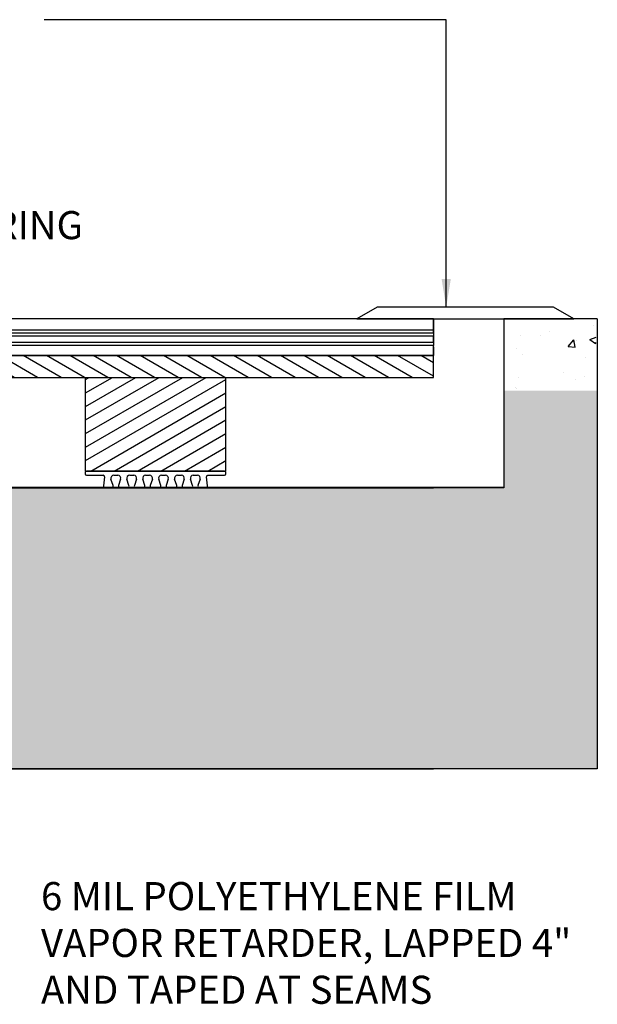
# Model space of a CAD drawing. Extents: x 378.8 to 468.5, y 1.4 to 51.1.
# Drawn here: x 421.6 to 433.9, y 18.3 to 39.4 of the extents above; entities that cross this region are included whole.
import ezdxf

# ---------------------------------------------------------------- set-up
doc = ezdxf.new("R2010")
doc.units = 0
doc.header["$MEASUREMENT"] = 0
doc.layers.get('0').update_dxf_attribs({"linetype": 'CONTINUOUS'})
doc.layers.add('CK_LEVEL_1', color=7, linetype='CONTINUOUS')
doc.layers.add('TEXT', color=7, linetype='CONTINUOUS')
doc.styles.add('SANSSERIF', font='sanss___.ttf', dxfattribs={"height": 4.8})
doc.styles.get("Standard").update_dxf_attribs({"font": 'txt', "height": 1})
doc.dimstyles.get("Standard").update_dxf_attribs({"dimtxt": 0.18, "dimasz": 0.18, "dimexe": 0.18, "dimexo": 0.0625, "dimgap": 0.09, "dimtad": 0, "dimtih": 1, "dimtoh": 1, "dimdec": 4, "dimzin": 0, "dimdsep": 46, "dimtxsty": 'Standard', "dimcen": 0.09, "dimadec": 0, "dimazin": 0, "dimtfac": 1, "dimtdec": 4, "dimtofl": 0, "dimtmove": 0, "dimatfit": 3, "dimfxl": 0, "dimtolj": 1, "dimtzin": 0, "dimarcsym": 0})

# ---------------------------------------------------------------- blocks, each defined once
blk = doc.blocks.new('*X29')
at = {"layer": 'CK_LEVEL_1', "color": 1, "linetype": 'Continuous'}
for p, q in [((119.051, 0.654), (120.339, 1.398)), ((119.051, 0.799), (120.089, 1.398)), ((119.051, 0.943), (119.839, 1.398)), ((119.051, 1.087), (119.589, 1.398)), ((119.051, 1.232), (119.339, 1.398)), ((119.051, 1.376), (119.089, 1.398)), ((119.051, 0.51), (120.551, 1.376)), ((119.107, 0.398), (120.551, 1.232)), ((119.357, 0.398), (120.551, 1.087)), ((119.607, 0.398), (120.551, 0.943)), ((119.857, 0.398), (120.551, 0.799)), ((120.107, 0.398), (120.551, 0.654)), ((120.357, 0.398), (120.551, 0.51))]:
    blk.add_line(p, q, dxfattribs=at)
blk = doc.blocks.new('*X25')
at = {"layer": 'CK_LEVEL_1', "color": 1, "linetype": 'Continuous'}
for p, q in [((110.289, 1.398), (109.883, 1.632)), ((110.539, 1.398), (110.133, 1.632)), ((110.789, 1.398), (110.383, 1.632)), ((111.039, 1.398), (110.633, 1.632)), ((111.289, 1.398), (110.883, 1.632)), ((111.539, 1.398), (111.133, 1.632)), ((111.789, 1.398), (111.383, 1.632)), ((112.039, 1.398), (111.633, 1.632)), ((112.289, 1.398), (111.883, 1.632)), ((112.539, 1.398), (112.133, 1.632)), ((112.789, 1.398), (112.383, 1.632)), ((113.039, 1.398), (112.633, 1.632)), ((113.289, 1.398), (112.883, 1.632)), ((113.539, 1.398), (113.133, 1.632)), ((113.789, 1.398), (113.383, 1.632)), ((114.039, 1.398), (113.633, 1.632)), ((114.289, 1.398), (113.883, 1.632)), ((114.539, 1.398), (114.133, 1.632)), ((114.789, 1.398), (114.383, 1.632)), ((115.039, 1.398), (114.633, 1.632)), ((115.289, 1.398), (114.883, 1.632)), ((115.539, 1.398), (115.133, 1.632)), ((115.789, 1.398), (115.383, 1.632)), ((116.039, 1.398), (115.633, 1.632)), ((116.289, 1.398), (115.883, 1.632)), ((116.539, 1.398), (116.133, 1.632)), ((116.789, 1.398), (116.383, 1.632)), ((117.039, 1.398), (116.633, 1.632)), ((117.289, 1.398), (116.883, 1.632)), ((117.539, 1.398), (117.133, 1.632)), ((117.789, 1.398), (117.383, 1.632)), ((118.039, 1.398), (117.633, 1.632)), ((118.289, 1.398), (117.883, 1.632)), ((118.539, 1.398), (118.133, 1.632)), ((118.789, 1.398), (118.383, 1.632)), ((119.039, 1.398), (118.633, 1.632)), ((119.289, 1.398), (118.883, 1.632)), ((119.539, 1.398), (119.133, 1.632)), ((119.789, 1.398), (119.383, 1.632)), ((120.039, 1.398), (119.633, 1.632)), ((120.289, 1.398), (119.883, 1.632)), ((120.539, 1.398), (120.133, 1.632)), ((120.789, 1.398), (120.383, 1.632)), ((121.039, 1.398), (120.633, 1.632)), ((121.289, 1.398), (120.883, 1.632)), ((121.539, 1.398), (121.133, 1.632)), ((121.789, 1.398), (121.383, 1.632)), ((122.039, 1.398), (121.633, 1.632)), ((122.289, 1.398), (121.883, 1.632)), ((122.539, 1.398), (122.133, 1.632)), ((122.769, 1.41), (122.383, 1.632)), ((122.769, 1.554), (122.633, 1.632)), ((110.039, 1.398), (109.746, 1.567)), ((109.789, 1.398), (109.746, 1.422))]:
    blk.add_line(p, q, dxfattribs=at)

msp = doc.modelspace()

# ---------------------------------------------------------------- hatches: boundary and pattern name
at = {"linetype": 'Continuous'}
h = msp.add_hatch(dxfattribs=at)
h.set_pattern_fill('AR-CONC', color=256, scale=0.25, style=0)
h.set_pattern_definition([(50, (0, 0), (1.7931505, -0.1568803), [0.1875, -2.0625]), (355, (0, 0), (-0.346878, 1.88048), [0.15, -1.65]), (100.4514, (0.1494, -0.013), (1.4462735, 1.723599), [0.1593505, -1.752855]), (46.1842, (0, 0.5), (2.668103, -0.413798), [0.28125, -3.09375]), (96.6356, (0.2223, 0.4655), (2.336657, 2.435295), [0.239026, -2.629282]), (351.1842, (0, 0.5), (2.336655, 2.435297), [0.225, -2.475]), (21, (0.25, 0.375), (1.4922676, -1.006547), [0.1875, -2.0625]), (326, (0.25, 0.375), (0.608288, 1.812875), [0.15, -1.65]), (71.4514, (0.3744, 0.2911), (2.1005566, 0.806326), [0.1593505, -1.752855]), (37.5, (0, 0), (0.0303996, 0.8322346), [0, -1.63, 0, -1.675, 0, -1.65625]), (7.5, (0, 0), (0.6576738, 0.9860293), [0, -0.955, 0, -1.5925, 0, -0.63125]), (327.5, (-0.5575, 0), (1.3345561, -0.0563872), [0, -0.625, 0, -1.95, 0, -2.5875]), (317.5, (-0.8075, 0), (1.4579654, 0.2502625), [0, -0.8125, 0, -1.295, 0, -1.8375])])
h.paths.add_polyline_path([(433.908, 32.987), (431.936, 32.987), (431.936, 31.355), (433.908, 31.355)])
h = msp.add_hatch(dxfattribs=at)
h.set_pattern_fill('AR-CONC', color=256, scale=0.25, style=0)
h.set_pattern_definition([(50, (-12.2713, -4), (1.7931505, -0.1568803), [0.1875, -2.0625]), (355, (-12.2713, -4), (-0.346878, 1.88048), [0.15, -1.65]), (100.4514, (-12.1218, -4.013), (1.4462735, 1.723599), [0.1593505, -1.752855]), (46.1842, (-12.2713, -3.5), (2.668103, -0.413798), [0.28125, -3.09375]), (96.6356, (-12.049, -3.5345), (2.336657, 2.435295), [0.239026, -2.629282]), (351.1842, (-12.2713, -3.5), (2.336655, 2.435297), [0.225, -2.475]), (21, (-12.0213, -3.625), (1.4922676, -1.006547), [0.1875, -2.0625]), (326, (-12.0213, -3.625), (0.608288, 1.812875), [0.15, -1.65]), (71.4514, (-11.8969, -3.7089), (2.1005566, 0.806326), [0.1593505, -1.752855]), (37.5, (-12.27125, -4), (0.0303996, 0.8322346), [0, -1.63, 0, -1.675, 0, -1.65625]), (7.5, (-12.27125, -4), (0.6576738, 0.9860293), [0, -0.955, 0, -1.5925, 0, -0.63125]), (327.5, (-12.82875, -4), (1.3345561, -0.0563872), [0, -0.625, 0, -1.95, 0, -2.5875]), (317.5, (-13.0788, -4), (1.4579654, 0.2502625), [0, -0.8125, 0, -1.295, 0, -1.8375])])
h.paths.add_polyline_path([(379.056, 29.377), (379.056, 23.377), (382.556, 23.377), (430.436, 23.377), (433.936, 23.377), (433.936, 31.455), (431.936, 31.455), (431.936, 29.377)])
edge = h.paths.add_edge_path(flags=16)
edge.add_line((382.556, 23.377), (430.436, 23.377))

# ---------------------------------------------------------------- linework, layer by layer
at = {"layer": 'CK_LEVEL_1', "color": 3, "linetype": 'Continuous'}
for p, q in [((430.436, 32.987, -1), (382.556, 32.987, -1)), ((430.436, 32.987, 1.28), (382.556, 32.987, 1.28)), ((430.436, 32.987, -1), (430.436, 32.987, 1.28)), ((430.436, 32.743, 1.28), (382.556, 32.743, 1.28)), ((430.436, 32.68, 1.448), (382.556, 32.68, 1.448)), ((430.436, 32.68, -0.938), (382.556, 32.68, -0.938)), ((430.436, 32.68, -0.787), (382.556, 32.68, -0.787)), ((430.436, 32.618, 1.51), (382.556, 32.618, 1.51)), ((430.436, 32.618, -0.725), (382.556, 32.618, -0.725)), ((430.436, 32.721), (430.436, 32.595)), ((430.436, 32.483, 1.51), (382.556, 32.483, 1.51)), ((430.436, 32.42, -0.897), (382.556, 32.42, -0.897)), ((430.436, 32.42, 1.27), (382.556, 32.42, 1.27)), ((430.436, 32.42, 1.448), (382.556, 32.42, 1.448)), ((430.436, 32.42, -0.787), (382.556, 32.42, -0.787)), ((430.436, 32.42, -0.787), (430.436, 32.42, -0.897)), ((430.436, 32.205, -0.897), (382.556, 32.205, -0.897)), ((430.436, 32.205, -0.412), (382.556, 32.205, -0.412)), ((430.436, 32.205, -0.013), (382.556, 32.205, -0.013)), ((430.436, 32.205, 0.842), (382.556, 32.205, 0.842)), ((430.436, 32.205, 1.177), (382.556, 32.205, 1.177)), ((422.991, 29.707, 24.125), (422.991, 29.707, 21.875)), ((422.991, 29.677, 24.125), (422.991, 29.677, 21.875)), ((423.021, 29.737, 24.125), (423.021, 29.737, 21.875)), ((423.021, 29.647, 24.125), (423.021, 29.647, 21.875)), ((423.377, 29.647, 24.125), (423.377, 29.647, 21.875)), ((423.603, 29.647, 24.125), (423.603, 29.647, 21.875)), ((423.689, 29.647, 24.125), (423.689, 29.647, 21.875)), ((423.943, 29.647, 24.125), (423.943, 29.647, 21.875)), ((424.029, 29.647, 24.125), (424.029, 29.647, 21.875)), ((424.283, 29.647, 24.125), (424.283, 29.647, 21.875)), ((424.369, 29.647, 24.125), (424.369, 29.647, 21.875)), ((424.623, 29.647, 24.125), (424.623, 29.647, 21.875)), ((424.709, 29.647, 24.125), (424.709, 29.647, 21.875)), ((424.963, 29.647, 24.125), (424.963, 29.647, 21.875)), ((425.049, 29.647, 24.125), (425.049, 29.647, 21.875)), ((425.303, 29.647, 24.125), (425.303, 29.647, 21.875)), ((425.389, 29.647, 24.125), (425.389, 29.647, 21.875)), ((425.615, 29.647, 24.125), (425.615, 29.647, 21.875)), ((425.971, 29.737, 24.125), (425.971, 29.737, 21.875)), ((425.971, 29.647, 24.125), (425.971, 29.647, 21.875)), ((426.001, 29.707, 24.125), (426.001, 29.707, 21.875)), ((426.001, 29.677, 24.125), (426.001, 29.677, 21.875)), ((423.407, 29.613, 24.125), (423.407, 29.613, 21.875)), ((423.543, 29.565, 24.125), (423.543, 29.565, 21.875)), ((423.748, 29.565, 24.125), (423.748, 29.565, 21.875)), ((423.883, 29.565, 24.125), (423.883, 29.565, 21.875)), ((424.088, 29.565, 24.125), (424.088, 29.565, 21.875)), ((424.223, 29.565, 24.125), (424.223, 29.565, 21.875)), ((424.428, 29.565, 24.125), (424.428, 29.565, 21.875)), ((424.563, 29.565, 24.125), (424.563, 29.565, 21.875)), ((424.768, 29.565, 24.125), (424.768, 29.565, 21.875)), ((424.903, 29.565, 24.125), (424.903, 29.565, 21.875)), ((425.108, 29.565, 24.125), (425.108, 29.565, 21.875)), ((425.243, 29.565, 24.125), (425.243, 29.565, 21.875)), ((425.448, 29.565, 24.125), (425.448, 29.565, 21.875)), ((425.585, 29.613, 24.125), (425.585, 29.613, 21.875)), ((423.385, 29.42, 24.125), (423.385, 29.42, 21.875)), ((423.415, 29.387, 24.125), (423.415, 29.387, 21.875)), ((423.56, 29.387, 24.125), (423.56, 29.387, 21.875)), ((423.588, 29.426, 24.125), (423.588, 29.426, 21.875)), ((423.703, 29.426, 24.125), (423.703, 29.426, 21.875)), ((423.732, 29.387, 24.125), (423.732, 29.387, 21.875)), ((423.9, 29.387, 24.125), (423.9, 29.387, 21.875)), ((423.928, 29.426, 24.125), (423.928, 29.426, 21.875)), ((424.043, 29.426, 24.125), (424.043, 29.426, 21.875)), ((424.072, 29.387, 24.125), (424.072, 29.387, 21.875)), ((424.24, 29.387, 24.125), (424.24, 29.387, 21.875)), ((424.268, 29.426, 24.125), (424.268, 29.426, 21.875)), ((424.383, 29.426, 24.125), (424.383, 29.426, 21.875)), ((424.412, 29.387, 24.125), (424.412, 29.387, 21.875)), ((424.412, 29.387, 21.875), (424.58, 29.387, 21.875)), ((424.412, 29.387, 24.125), (424.58, 29.387, 24.125)), ((424.58, 29.387, 24.125), (424.58, 29.387, 21.875)), ((424.608, 29.426, 24.125), (424.608, 29.426, 21.875)), ((424.723, 29.426, 24.125), (424.723, 29.426, 21.875)), ((424.752, 29.387, 24.125), (424.752, 29.387, 21.875)), ((424.92, 29.387, 24.125), (424.92, 29.387, 21.875)), ((424.948, 29.426, 24.125), (424.948, 29.426, 21.875)), ((425.063, 29.426, 24.125), (425.063, 29.426, 21.875)), ((425.092, 29.387, 24.125), (425.092, 29.387, 21.875)), ((425.26, 29.387, 24.125), (425.26, 29.387, 21.875)), ((425.288, 29.426, 24.125), (425.288, 29.426, 21.875)), ((425.403, 29.426, 24.125), (425.403, 29.426, 21.875)), ((425.432, 29.387, 24.125), (425.432, 29.387, 21.875)), ((425.577, 29.387, 24.125), (425.577, 29.387, 21.875)), ((425.607, 29.42, 24.125), (425.607, 29.42, 21.875))]:
    msp.add_line(p, q, dxfattribs=at)
at = {"layer": 'CK_LEVEL_1', "color": 15, "linetype": 'Continuous'}
for p, q in [((433.936, 32.987), (431.936, 32.987)), ((431.936, 32.987), (431.936, 29.377)), ((433.936, 32.987), (433.936, 23.377)), ((382.556, 29.377, -1), (430.436, 29.377, -1)), ((430.436, 29.377, 29), (382.556, 29.377, 29)), ((431.936, 29.387), (430.436, 29.387)), ((431.936, 29.377), (430.436, 29.377)), ((382.556, 23.377, -1), (430.436, 23.377, -1)), ((430.436, 23.377, 29), (382.556, 23.377, 29)), ((430.436, 23.377, -1), (430.436, 23.377, 29)), ((433.936, 23.377), (430.436, 23.377))]:
    msp.add_line(p, q, dxfattribs=at)
at = {"layer": 'CK_LEVEL_1', "color": 10, "linetype": 'Continuous'}
for p, q in [((382.556, 32.205, -1), (430.436, 32.205, -1)), ((416.225, 32.205, 17.931), (421.76, 32.205, 19.547)), ((421.76, 32.205, 19.547), (426.596, 32.205, 21.241)), ((426.596, 32.205, 21.241), (430.436, 32.205, 22.653)), ((430.436, 32.205, -1), (430.436, 32.205, 22.653)), ((430.436, 31.737, -1), (430.436, 32.205, -1)), ((430.436, 31.737, 22.653), (430.436, 32.205, 22.653)), ((430.436, 31.737, 22.653), (430.436, 32.205, 22.653)), ((382.556, 31.737, -1), (430.436, 31.737, -1)), ((416.225, 31.737, 17.931), (421.76, 31.737, 19.547)), ((421.76, 31.737, 19.547), (426.596, 31.737, 21.241)), ((426.596, 31.737, 21.241), (430.436, 31.737, 22.653)), ((430.436, 31.737, -1), (430.436, 31.737, 22.653))]:
    msp.add_line(p, q, dxfattribs=at)
at = {"layer": 'CK_LEVEL_1', "color": 2, "linetype": 'Continuous'}
for p, q in [((423.001, 31.737, -1), (423.001, 31.737, 24.653)), ((423.001, 29.737, -1), (423.001, 31.737, -1)), ((423.001, 31.737, -1), (426.001, 31.737, -1)), ((423.001, 29.737, 24.653), (423.001, 31.737, 24.653)), ((423.001, 31.737, 24.653), (426.001, 31.737, 24.653)), ((426.001, 31.737, -1), (426.001, 31.737, 24.653)), ((426.001, 29.737, -1), (426.001, 31.737, -1)), ((426.001, 29.737, 24.653), (426.001, 31.737, 24.653)), ((423.001, 29.737, -1), (423.001, 29.737, 24.653)), ((423.001, 29.737, -1), (426.001, 29.737, -1)), ((423.001, 29.737, 24.653), (426.001, 29.737, 24.653)), ((426.001, 29.737, -1), (426.001, 29.737, 24.653))]:
    msp.add_line(p, q, dxfattribs=at)
at = {"layer": 'CK_LEVEL_1', "color": 11, "linetype": 'Continuous'}
for p, q in [((382.556, 29.387, -1), (430.436, 29.387, -1)), ((382.556, 29.377, -1), (430.436, 29.377, -1))]:
    msp.add_line(p, q, dxfattribs=at)
at = {"layer": 'CK_LEVEL_1', "color": 3, "linetype": 'Continuous'}
msp.add_polyline3d([(429.229, 33.237, 0), (428.796, 32.987, 0), (433.436, 32.987, 0), (433.003, 33.237, 0), (429.229, 33.237, 0)], close=True, dxfattribs=at)
for points in [[(430.436, 32.743, -1), (430.436, 32.987, -1)], [(430.436, 32.987, 1.28), (430.436, 32.743, 1.28), (430.436, 32.743, 1.28)], [(430.436, 32.721, 1.271), (430.436, 32.697, 1.247), (430.436, 32.697, 1.247)], [(430.436, 32.68, -0.787), (430.436, 32.68, -0.938), (430.436, 32.68, -0.938)], [(430.436, 32.68, 1.254), (430.436, 32.68, 1.448), (430.436, 32.68, 1.448)], [(430.436, 32.483, -0.725), (430.436, 32.618, -0.725), (430.436, 32.618, -0.725)], [(430.436, 32.618, 1.51), (430.436, 32.483, 1.51), (430.436, 32.483, 1.51)], [(430.436, 32.42, -0.787), (430.436, 32.42, -0.787)], [(430.436, 32.42, 1.448), (430.436, 32.42, 1.27), (430.436, 32.42, 1.27)], [(430.436, 32.39, 1.24), (430.436, 32.268, 1.24), (430.436, 32.268, 1.24)], [(430.436, 32.268, -0.96), (430.436, 32.358, -0.96), (430.436, 32.358, -0.96)], [(430.436, 32.275, -0.107), (430.436, 32.275, -0.318), (430.436, 32.275, -0.318)], [(430.436, 32.275, 0.748), (430.436, 32.275, 0.537), (430.436, 32.275, 0.537)], [(430.436, 32.214, -0.034), (430.436, 32.266, -0.086), (430.436, 32.266, -0.086)], [(430.436, 32.266, -0.339), (430.436, 32.214, -0.391), (430.436, 32.214, -0.391)], [(430.436, 32.266, 0.516), (430.436, 32.214, 0.464), (430.436, 32.214, 0.464)], [(430.436, 32.214, 0.821), (430.436, 32.266, 0.769), (430.436, 32.266, 0.769)], [(430.436, 32.205, -0.412), (430.436, 32.205, -0.897), (430.436, 32.205, -0.897)], [(430.436, 32.205, 1.177), (430.436, 32.205, 0.842), (430.436, 32.205, 0.842)], [(430.436, 32.205, 0.443), (430.436, 32.205, -0.013), (430.436, 32.205, -0.013)], [(422.991, 29.707, 21.875), (422.991, 29.677, 21.875), (422.991, 29.677, 21.875)], [(422.991, 29.707, 24.125), (422.991, 29.677, 24.125), (422.991, 29.677, 24.125)], [(425.971, 29.737, 21.875), (423.021, 29.737, 21.875), (423.021, 29.737, 21.875)], [(425.971, 29.737, 24.125), (423.021, 29.737, 24.125), (423.021, 29.737, 24.125)], [(423.021, 29.647, 21.875), (423.377, 29.647, 21.875), (423.377, 29.647, 21.875)], [(423.021, 29.647, 24.125), (423.377, 29.647, 24.125), (423.377, 29.647, 24.125)], [(423.603, 29.647, 21.875), (423.689, 29.647, 21.875), (423.689, 29.647, 21.875)], [(423.603, 29.647, 24.125), (423.689, 29.647, 24.125), (423.689, 29.647, 24.125)], [(423.943, 29.647, 21.875), (424.029, 29.647, 21.875), (424.029, 29.647, 21.875)], [(423.943, 29.647, 24.125), (424.029, 29.647, 24.125), (424.029, 29.647, 24.125)], [(424.283, 29.647, 21.875), (424.369, 29.647, 21.875), (424.369, 29.647, 21.875)], [(424.283, 29.647, 24.125), (424.369, 29.647, 24.125), (424.369, 29.647, 24.125)], [(424.623, 29.647, 21.875), (424.709, 29.647, 21.875), (424.709, 29.647, 21.875)], [(424.623, 29.647, 24.125), (424.709, 29.647, 24.125), (424.709, 29.647, 24.125)], [(424.963, 29.647, 21.875), (425.049, 29.647, 21.875), (425.049, 29.647, 21.875)], [(424.963, 29.647, 24.125), (425.049, 29.647, 24.125), (425.049, 29.647, 24.125)], [(425.303, 29.647, 21.875), (425.389, 29.647, 21.875), (425.389, 29.647, 21.875)], [(425.303, 29.647, 24.125), (425.389, 29.647, 24.125), (425.389, 29.647, 24.125)], [(425.615, 29.647, 21.875), (425.971, 29.647, 21.875), (425.971, 29.647, 21.875)], [(425.615, 29.647, 24.125), (425.971, 29.647, 24.125), (425.971, 29.647, 24.125)], [(426.001, 29.677, 21.875), (426.001, 29.707, 21.875), (426.001, 29.707, 21.875)], [(426.001, 29.677, 24.125), (426.001, 29.707, 24.125), (426.001, 29.707, 24.125)], [(423.407, 29.613, 21.875), (423.385, 29.42, 21.875), (423.385, 29.42, 21.875)], [(423.407, 29.613, 24.125), (423.385, 29.42, 24.125), (423.385, 29.42, 24.125)], [(423.588, 29.426, 21.875), (423.543, 29.565, 21.875), (423.543, 29.565, 21.875)], [(423.588, 29.426, 24.125), (423.543, 29.565, 24.125), (423.543, 29.565, 24.125)], [(423.748, 29.565, 21.875), (423.703, 29.426, 21.875), (423.703, 29.426, 21.875)], [(423.748, 29.565, 24.125), (423.703, 29.426, 24.125), (423.703, 29.426, 24.125)], [(423.928, 29.426, 21.875), (423.883, 29.565, 21.875), (423.883, 29.565, 21.875)], [(423.928, 29.426, 24.125), (423.883, 29.565, 24.125), (423.883, 29.565, 24.125)], [(424.088, 29.565, 21.875), (424.043, 29.426, 21.875), (424.043, 29.426, 21.875)], [(424.088, 29.565, 24.125), (424.043, 29.426, 24.125), (424.043, 29.426, 24.125)], [(424.268, 29.426, 21.875), (424.223, 29.565, 21.875), (424.223, 29.565, 21.875)], [(424.268, 29.426, 24.125), (424.223, 29.565, 24.125), (424.223, 29.565, 24.125)], [(424.428, 29.565, 21.875), (424.383, 29.426, 21.875), (424.383, 29.426, 21.875)], [(424.428, 29.565, 24.125), (424.383, 29.426, 24.125), (424.383, 29.426, 24.125)], [(424.608, 29.426, 21.875), (424.563, 29.565, 21.875), (424.563, 29.565, 21.875)], [(424.608, 29.426, 24.125), (424.563, 29.565, 24.125), (424.563, 29.565, 24.125)], [(424.768, 29.565, 21.875), (424.723, 29.426, 21.875), (424.723, 29.426, 21.875)], [(424.768, 29.565, 24.125), (424.723, 29.426, 24.125), (424.723, 29.426, 24.125)], [(424.948, 29.426, 21.875), (424.903, 29.565, 21.875), (424.903, 29.565, 21.875)], [(424.948, 29.426, 24.125), (424.903, 29.565, 24.125), (424.903, 29.565, 24.125)], [(425.108, 29.565, 21.875), (425.063, 29.426, 21.875), (425.063, 29.426, 21.875)], [(425.108, 29.565, 24.125), (425.063, 29.426, 24.125), (425.063, 29.426, 24.125)], [(425.288, 29.426, 21.875), (425.243, 29.565, 21.875), (425.243, 29.565, 21.875)], [(425.288, 29.426, 24.125), (425.243, 29.565, 24.125), (425.243, 29.565, 24.125)], [(425.448, 29.565, 21.875), (425.403, 29.426, 21.875), (425.403, 29.426, 21.875)], [(425.448, 29.565, 24.125), (425.403, 29.426, 24.125), (425.403, 29.426, 24.125)], [(425.607, 29.42, 21.875), (425.585, 29.613, 21.875), (425.585, 29.613, 21.875)], [(425.607, 29.42, 24.125), (425.585, 29.613, 24.125), (425.585, 29.613, 24.125)], [(423.415, 29.387, 21.875), (423.56, 29.387, 21.875), (423.56, 29.387, 21.875)], [(423.415, 29.387, 24.125), (423.56, 29.387, 24.125), (423.56, 29.387, 24.125)], [(423.732, 29.387, 21.875), (423.9, 29.387, 21.875), (423.9, 29.387, 21.875)], [(423.732, 29.387, 24.125), (423.9, 29.387, 24.125), (423.9, 29.387, 24.125)], [(424.072, 29.387, 21.875), (424.24, 29.387, 21.875), (424.24, 29.387, 21.875)], [(424.072, 29.387, 24.125), (424.24, 29.387, 24.125), (424.24, 29.387, 24.125)], [(424.58, 29.387, 21.875), (424.58, 29.387, 21.875)], [(424.58, 29.387, 24.125), (424.58, 29.387, 24.125)], [(424.752, 29.387, 21.875), (424.92, 29.387, 21.875), (424.92, 29.387, 21.875)], [(424.752, 29.387, 24.125), (424.92, 29.387, 24.125), (424.92, 29.387, 24.125)], [(425.092, 29.387, 21.875), (425.26, 29.387, 21.875), (425.26, 29.387, 21.875)], [(425.092, 29.387, 24.125), (425.26, 29.387, 24.125), (425.26, 29.387, 24.125)], [(425.432, 29.387, 21.875), (425.577, 29.387, 21.875), (425.577, 29.387, 21.875)], [(425.432, 29.387, 24.125), (425.577, 29.387, 24.125), (425.577, 29.387, 24.125)]]:
    msp.add_polyline3d(points, dxfattribs=at)
at = {"layer": 'CK_LEVEL_1', "color": 3, "linetype": 'Continuous', "extrusion": (1, 0, 0)}
for centre, radius, start, end in [((32.743, -0.938, 430.436), 0.0625, 180, 270), ((32.743, 1.25, 430.436), 0.03, 90, 135), ((32.69, 1.254, 430.436), 0.01, 180, 315), ((32.618, -0.787, 430.436), 0.0625, 0, 90), ((32.618, 1.448, 430.436), 0.0625, 0, 90), ((32.483, -0.787, 430.436), 0.0625, 90, 180), ((32.483, 1.448, 430.436), 0.0625, 90, 180), ((32.358, -0.897, 430.436), 0.0625, 270, 0), ((32.39, 1.27, 430.436), 0.03, 270, 0), ((32.245, -0.107, 430.436), 0.03, 0, 45), ((32.245, -0.318, 430.436), 0.03, 315, 0), ((32.245, 0.748, 430.436), 0.03, 0, 45), ((32.245, 0.537, 430.436), 0.03, 315, 0), ((32.268, -0.897, 430.436), 0.0625, 180, 270), ((32.268, 1.177, 430.436), 0.0625, 90, 180), ((32.235, -0.412, 430.436), 0.03, 135, 180), ((32.235, 0.443, 430.436), 0.03, 135, 180), ((32.235, -0.013, 430.436), 0.03, 180, 225), ((32.235, 0.842, 430.436), 0.03, 180, 225)]:
    msp.add_arc(centre, radius, start, end, dxfattribs=at)
at = {"layer": 'CK_LEVEL_1', "color": 3, "linetype": 'Continuous'}
for centre, radius, start, end in [((423.021, 29.707, 21.875), 0.03, 90, 180), ((423.021, 29.707, 24.125), 0.03, 90, 180), ((423.021, 29.677, 21.875), 0.03, 180, 270), ((423.021, 29.677, 24.125), 0.03, 180, 270), ((423.377, 29.617, 21.875), 0.03, 353.4181, 90), ((423.377, 29.617, 24.125), 0.03, 353.4181, 90), ((423.603, 29.584, 21.875), 0.0625, 90, 197.8241), ((423.603, 29.584, 24.125), 0.0625, 90, 197.8241), ((423.689, 29.584, 21.875), 0.0625, 342.1759, 90), ((423.689, 29.584, 24.125), 0.0625, 342.1759, 90), ((423.943, 29.584, 21.875), 0.0625, 90, 197.8241), ((423.943, 29.584, 24.125), 0.0625, 90, 197.8241), ((424.029, 29.584, 21.875), 0.0625, 342.1759, 90), ((424.029, 29.584, 24.125), 0.0625, 342.1759, 90), ((424.283, 29.584, 21.875), 0.0625, 90, 197.8241), ((424.283, 29.584, 24.125), 0.0625, 90, 197.8241), ((424.369, 29.584, 21.875), 0.0625, 342.1759, 90), ((424.369, 29.584, 24.125), 0.0625, 342.1759, 90), ((424.623, 29.584, 21.875), 0.0625, 90, 197.8241), ((424.623, 29.584, 24.125), 0.0625, 90, 197.8241), ((424.709, 29.584, 21.875), 0.0625, 342.1759, 90), ((424.709, 29.584, 24.125), 0.0625, 342.1759, 90), ((424.963, 29.584, 21.875), 0.0625, 90, 197.8241), ((424.963, 29.584, 24.125), 0.0625, 90, 197.8241), ((425.049, 29.584, 21.875), 0.0625, 342.1759, 90), ((425.049, 29.584, 24.125), 0.0625, 342.1759, 90), ((425.303, 29.584, 21.875), 0.0625, 90, 197.8241), ((425.303, 29.584, 24.125), 0.0625, 90, 197.8241), ((425.389, 29.584, 21.875), 0.0625, 342.1759, 90), ((425.389, 29.584, 24.125), 0.0625, 342.1759, 90), ((425.615, 29.617, 21.875), 0.03, 90, 186.582), ((425.615, 29.617, 24.125), 0.03, 90, 186.582), ((425.971, 29.707, 21.875), 0.03, 0, 90), ((425.971, 29.707, 24.125), 0.03, 0, 90), ((425.971, 29.677, 21.875), 0.03, 270, 0), ((425.971, 29.677, 24.125), 0.03, 270, 0), ((423.415, 29.417, 21.875), 0.03, 173.4181, 270), ((423.415, 29.417, 24.125), 0.03, 173.4181, 270), ((423.56, 29.417, 21.875), 0.03, 270, 17.8241), ((423.56, 29.417, 24.125), 0.03, 270, 17.8241), ((423.732, 29.417, 21.875), 0.03, 162.1759, 270), ((423.732, 29.417, 24.125), 0.03, 162.1759, 270), ((423.9, 29.417, 21.875), 0.03, 270, 17.8241), ((423.9, 29.417, 24.125), 0.03, 270, 17.8241), ((424.072, 29.417, 21.875), 0.03, 162.1759, 270), ((424.072, 29.417, 24.125), 0.03, 162.1759, 270), ((424.24, 29.417, 21.875), 0.03, 270, 17.8241), ((424.24, 29.417, 24.125), 0.03, 270, 17.8241), ((424.412, 29.417, 21.875), 0.03, 162.1759, 270), ((424.412, 29.417, 24.125), 0.03, 162.1759, 270), ((424.58, 29.417, 21.875), 0.03, 270, 17.8241), ((424.58, 29.417, 24.125), 0.03, 270, 17.8241), ((424.752, 29.417, 21.875), 0.03, 162.1759, 270), ((424.752, 29.417, 24.125), 0.03, 162.1759, 270), ((424.92, 29.417, 21.875), 0.03, 270, 17.8241), ((424.92, 29.417, 24.125), 0.03, 270, 17.8241), ((425.092, 29.417, 21.875), 0.03, 162.1759, 270), ((425.092, 29.417, 24.125), 0.03, 162.1759, 270), ((425.26, 29.417, 21.875), 0.03, 270, 17.8241), ((425.26, 29.417, 24.125), 0.03, 270, 17.8241), ((425.432, 29.417, 21.875), 0.03, 162.1759, 270), ((425.432, 29.417, 24.125), 0.03, 162.1759, 270), ((425.577, 29.417, 21.875), 0.03, 270, 6.582), ((425.577, 29.417, 24.125), 0.03, 270, 6.582)]:
    msp.add_arc(centre, radius, start, end, dxfattribs=at)
at = {"layer": 'CK_LEVEL_1', "color": 11, "linetype": 'Continuous', "extrusion": (0, 1, 0)}
for centre in [(-402.307, 111.475, 29.387), (-402.307, 111.475, 29.377)]:
    msp.add_arc(centre, 88.314, 251.42726, 282.92335, dxfattribs=at)

# ---------------------------------------------------------------- block references
at = {"linetype": 'Continuous', "xscale": 2, "yscale": 2, "zscale": 2}
for name in ['*X25', '*X29']:
    msp.add_blockref(name, (184.898, 28.941), dxfattribs=at)

# ---------------------------------------------------------------- texts
at = {"layer": 'TEXT', "linetype": 'ByBlock', "char_height": 0.6, "attachment_point": 4, "style": 'SANSSERIF'}
for s, insert, width in [('25/32" OR 33/32" THICK BY \\P1-1/2" OR 2-/1/4" WIDE \\PHORNER HARD MAPLE FLOORING', (410.268, 35.91), 15.84), ('6 MIL POLYETHYLENE FILM \\PVAPOR RETARDER, LAPPED 4"     \\PAND TAPED AT SEAMS', (422.048, 19.582), 14.28)]:
    msp.add_mtext(s, dxfattribs=dict(at, insert=insert, width=width))

# ---------------------------------------------------------------- leaders
at = {"linetype": 'ByBlock'}
msp.add_leader([(430.707, 33.237), (430.707, 39.375), (422.114, 39.375)], dimstyle='Standard', override={"dimscale": 1, "dimasz": 0.6, "dimexe": 0.25, "dimgap": 0.09, "dimtad": 0, "dimclrt": 1, "dimtmove": 2}, dxfattribs=at)

doc.saveas('drawing.dxf')
